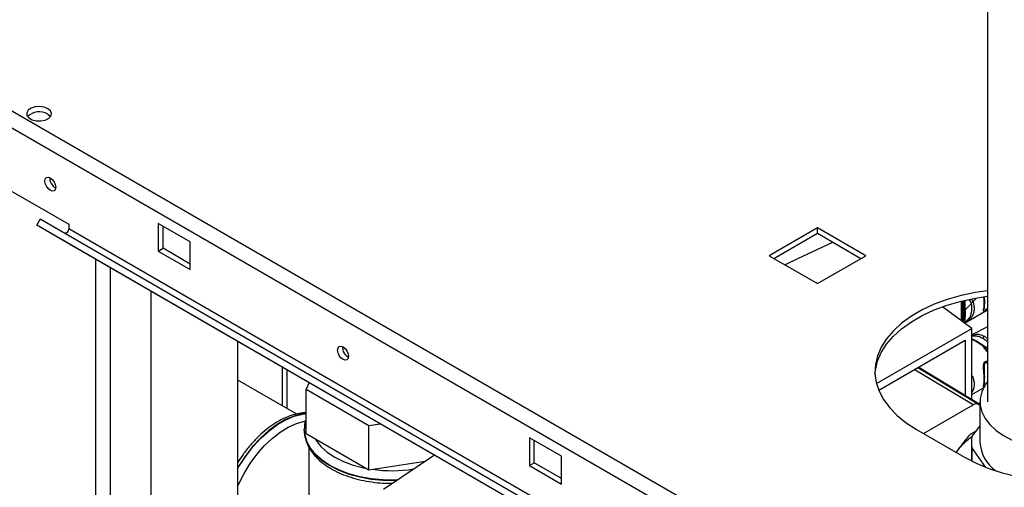
# Paper-space layout 'Blatt3' of a CAD drawing. Units: millimetres. Extents: x 0 to 420, y 0 to 297.
# Drawn here: x 353 to 375, y 132 to 142 of the extents above; entities that cross this region are included whole.
import ezdxf

# ---------------------------------------------------------------- set-up
doc = ezdxf.new("R2010")
doc.units = ezdxf.units.MM

psp = doc.layouts.new('Blatt3')

# ---------------------------------------------------------------- linework, layer by layer
at = {"color": 7, "linetype": 'Continuous', "lineweight": 30}
for p, q in [((374.308, 142.98), (374.308, 133.634)), ((351.88, 138.777), (354.002, 137.553)), ((353.295, 137.532), (353.37, 137.662)), ((373.801, 125.694), (353.295, 137.532)), ((353.83, 137.223), (353.295, 137.532)), ((373.876, 125.824), (353.37, 137.662)), ((354.002, 137.553), (354.002, 137.455)), ((356.689, 137.165), (355.982, 137.573)), ((355.982, 137.573), (355.982, 136.961)), ((356.088, 137.022), (356.088, 137.512)), ((374.508, 125.617), (354.002, 137.455)), ((370.548, 137.475), (369.48, 136.859)), ((369.586, 136.798), (370.548, 137.353)), ((371.616, 136.859), (370.548, 137.475)), ((370.548, 137.353), (370.548, 137.475)), ((370.548, 137.353), (371.51, 136.798)), ((374.336, 125.385), (353.83, 137.223)), ((356.689, 136.553), (356.689, 137.165)), ((355.982, 136.961), (356.088, 137.022)), ((355.982, 136.961), (356.689, 136.553)), ((356.689, 136.675), (356.088, 137.022)), ((369.48, 136.859), (370.548, 136.243)), ((370.548, 136.243), (371.616, 136.859)), ((355.822, 74.661), (355.822, 136.073)), ((373.763, 135.397), (373.763, 135.865)), ((373.817, 135.67), (374.062, 135.922)), ((373.96, 135.252), (373.308, 135.731)), ((373.797, 135.371), (374.308, 135.666)), ((371.853, 134.035), (373.96, 135.252)), ((374.308, 135.291), (373.96, 135.109)), ((373.96, 134.925), (373.96, 135.252)), ((357.742, 130.203), (357.742, 134.964)), ((371.902, 133.89), (373.812, 134.992)), ((373.812, 134.992), (373.812, 133.779)), ((374.051, 134.974), (373.96, 135.02)), ((373.96, 133.69), (373.96, 134.925)), ((374.232, 134.861), (374.073, 134.963)), ((374.289, 134.809), (374.219, 134.849)), ((374.259, 134.845), (374.231, 134.861)), ((374.26, 134.846), (374.232, 134.861)), ((372.787, 134.401), (374.138, 133.582)), ((359.041, 133.363), (357.742, 134.113)), ((359.315, 134.056), (359.247, 133.91)), ((359.247, 133.91), (360.635, 133.109)), ((359.247, 132.93), (359.247, 133.91)), ((373.96, 133.791), (374.214, 133.938)), ((374.138, 133.634), (374.138, 132.736)), ((372.893, 132.934), (373.989, 133.566)), ((374.106, 133.578), (374.138, 133.56)), ((359.208, 133.019), (359.209, 133.035)), ((359.208, 133.019), (359.208, 133.012)), ((359.208, 133.012), (359.209, 132.991)), ((360.635, 133.109), (360.889, 133.148)), ((360.635, 132.129), (360.635, 133.109)), ((372.74, 133.022), (373.801, 132.41)), ((374.063, 132.994), (373.948, 132.928)), ((373.963, 132.857), (374.138, 133.096)), ((359.247, 132.93), (360.635, 132.129)), ((364.891, 132.43), (364.184, 132.838)), ((364.184, 132.838), (364.184, 132.226)), ((364.29, 132.287), (364.29, 132.777)), ((373.953, 132.736), (373.953, 132.327)), ((359.308, 132.634), (359.308, 131.262)), ((373.675, 132.602), (373.613, 132.518)), ((374.272, 132.186), (373.961, 132.627)), ((373.961, 132.627), (373.961, 132.323)), ((360.635, 132.129), (361.877, 132.321)), ((360.957, 131.707), (362.083, 132.459)), ((364.184, 132.226), (364.29, 132.287)), ((364.891, 131.94), (364.29, 132.287)), ((364.891, 131.817), (364.891, 132.43)), ((364.184, 132.226), (364.891, 131.817))]:
    psp.add_line(p, q, dxfattribs=at)
at = {"color": 1, "linetype": 'Continuous', "lineweight": 30}
for p, q in [((349.922, 141.688), (376.276, 126.474)), ((349.596, 141.5), (376.063, 126.221)), ((354.599, 75.367), (354.599, 136.779)), ((354.924, 75.179), (354.924, 136.591)), ((373.733, 135.418), (373.733, 135.858)), ((374.04, 134.971), (373.96, 135.011)), ((374.239, 135.079), (374.308, 135.023)), ((374.308, 134.734), (374.219, 134.849)), ((374.29, 134.829), (374.26, 134.846)), ((374.308, 134.781), (374.289, 134.809)), ((374.308, 134.803), (374.289, 134.809)), ((374.308, 134.823), (374.29, 134.829)), ((358.718, 134.401), (358.718, 133.55)), ((358.831, 133.485), (358.831, 134.336)), ((373.989, 133.566), (372.688, 134.343)), ((372.768, 134.389), (374.106, 133.578))]:
    psp.add_line(p, q, dxfattribs=at)
at = {"color": 7, "linetype": 'Continuous', "lineweight": 30, "flags": 128}
for points in [[(353.542, 140.104), (353.459, 140.137), (353.36, 140.151), (353.26, 140.142), (353.172, 140.114), (353.107, 140.069), (353.075, 140.014), (353.08, 139.956), (353.121, 139.902), (353.192, 139.861), (353.285, 139.837), (353.386, 139.835), (353.481, 139.853), (353.559, 139.891), (353.608, 139.941), (353.622, 139.999), (353.599, 140.056), (353.542, 140.104)], [(353.542, 139.982), (353.599, 139.934), (353.601, 139.931)], [(353.595, 138.302), (353.549, 138.339), (353.51, 138.392), (353.484, 138.452), (353.475, 138.51), (353.484, 138.558), (353.51, 138.588), (353.549, 138.595), (353.595, 138.579), (353.641, 138.542), (353.68, 138.49), (353.706, 138.43), (353.715, 138.371), (353.706, 138.323), (353.68, 138.293), (353.641, 138.286), (353.595, 138.302)], [(354.002, 137.455), (353.999, 137.434), (353.992, 137.413), (353.981, 137.392), (353.967, 137.374), (353.951, 137.36), (353.934, 137.352), (353.918, 137.349), (353.907, 137.352)], [(374.308, 136.086), (374.043, 136.046), (373.723, 135.978), (373.417, 135.891), (373.13, 135.785), (372.864, 135.661), (372.623, 135.522), (372.409, 135.369), (372.225, 135.203), (372.074, 135.026), (371.956, 134.841), (371.874, 134.65), (371.828, 134.455), (371.819, 134.258), (371.846, 134.062), (371.911, 133.869), (372.011, 133.681), (372.145, 133.5), (372.313, 133.328), (372.512, 133.168), (372.74, 133.022)], [(371.819, 134.246), (371.828, 134.333), (371.874, 134.528), (371.956, 134.719), (372.074, 134.904), (372.225, 135.08), (372.409, 135.246), (372.623, 135.4), (372.864, 135.539), (373.13, 135.662), (373.417, 135.768), (373.723, 135.856), (374.043, 135.924), (374.308, 135.963)], [(374.073, 134.963), (374.071, 134.968), (374.068, 134.971), (374.065, 134.974), (374.06, 134.975), (374.056, 134.976), (374.051, 134.975), (374.045, 134.974), (374.04, 134.971)], [(360.065, 134.567), (360.019, 134.604), (359.98, 134.656), (359.954, 134.717), (359.945, 134.775), (359.954, 134.823), (359.98, 134.853), (360.019, 134.86), (360.065, 134.844), (360.111, 134.807), (360.15, 134.755), (360.176, 134.695), (360.185, 134.636), (360.176, 134.588), (360.15, 134.558), (360.111, 134.551), (360.065, 134.567)], [(374.308, 134.082), (374.248, 133.999), (374.178, 133.855), (374.142, 133.707), (374.142, 133.557), (374.179, 133.41), (374.251, 133.266), (374.356, 133.13), (374.494, 133.003), (374.661, 132.889), (374.853, 132.789)], [(357.742, 131.784), (357.76, 131.824), (357.877, 132.051), (358.011, 132.269), (358.161, 132.472), (358.324, 132.658), (358.496, 132.822), (358.674, 132.961), (358.855, 133.073), (359.035, 133.155), (359.211, 133.206), (359.238, 133.211)], [(373.801, 132.41), (374.055, 132.278), (374.332, 132.163), (374.628, 132.066), (374.942, 131.988)]]:
    psp.add_lwpolyline(points, dxfattribs=at)
at = {"color": 1, "linetype": 'Continuous', "lineweight": 30, "flags": 128}
for points in [[(359.247, 133.374), (359.162, 133.364), (358.982, 133.318), (358.797, 133.241), (358.611, 133.133), (358.426, 132.997), (358.246, 132.835), (358.074, 132.65), (357.915, 132.446), (357.77, 132.226), (357.742, 132.179)], [(357.742, 132.165), (357.776, 132.223), (357.921, 132.442), (358.081, 132.647), (358.252, 132.831), (358.432, 132.993), (358.617, 133.13), (358.803, 133.237), (358.988, 133.315), (359.168, 133.36), (359.247, 133.37)], [(361.27, 131.905), (361.21, 131.903), (360.946, 131.908), (360.685, 131.934), (360.434, 131.98), (360.195, 132.046), (359.974, 132.129), (359.775, 132.23), (359.602, 132.344), (359.457, 132.472), (359.343, 132.61), (359.263, 132.755), (359.219, 132.905), (359.208, 133.019)], [(359.209, 132.991), (359.219, 132.898), (359.263, 132.748), (359.343, 132.603), (359.457, 132.465), (359.602, 132.337), (359.775, 132.223), (359.974, 132.122), (360.195, 132.039), (360.434, 131.973), (360.685, 131.927), (360.946, 131.901), (361.21, 131.896), (361.252, 131.897)], [(359.453, 132.812), (359.471, 132.782), (359.577, 132.648), (359.715, 132.524), (359.881, 132.413), (360.074, 132.317), (360.288, 132.237), (360.52, 132.176), (360.572, 132.166)]]:
    psp.add_lwpolyline(points, dxfattribs=at)
at = {"color": 7, "linetype": 'Continuous', "lineweight": 30}
for centre, radius, start, end in [((353.35, 139.671), 0.365, 58.3499, 134.6383), ((353.823, 138.572), 0.241, 176.59, 243.4046), ((374.236, 135.663), 0.0282, 319.4195, 3.5024), ((373.811, 135.418), 0.0282, 319.4195, 3.5024), ((374.279, 135.013), 0.077, 121.4923, 163.9836), ((360.293, 134.837), 0.241, 176.59, 243.4046), ((374.196, 134.493), 0.0681, 1.4496, 25.7314), ((374.058, 133.47), 0.118, 65.686, 125.6182), ((374.636, 132.736), 0.684, 169.8359, 189.1855), ((374.96, 132.785), 0.824, 183.406, 235.1303)]:
    psp.add_arc(centre, radius, start, end, dxfattribs=at)
at = {"color": 1, "linetype": 'Continuous', "lineweight": 30}
for centre, radius, start, end in [((374.983, 131.427), 1.759, 125.2817, 138.0656), ((361.143, 135.153), 3.041, 261.9229, 279.0342)]:
    psp.add_arc(centre, radius, start, end, dxfattribs=at)
at = {"color": 7, "linetype": 'Continuous', "lineweight": 30}
for points, knots in [([(369.826, 136.66), (369.886, 136.689), (370.236, 136.858), (370.594, 137.021), (370.889, 137.156)], [0, 0, 0, 0, 0.1738724, 1, 1, 1, 1]), ([(373.812, 135.444), (373.812, 135.451), (373.811, 135.488), (373.828, 135.605), (373.811, 135.727), (373.812, 135.805), (373.812, 135.819)], [0, 0, 0, 0, 0.09205, 0.500173, 0.908304, 1, 1, 1, 1]), ([(374.236, 135.689), (374.236, 135.696), (374.235, 135.733), (374.249, 135.826), (374.242, 135.918), (374.239, 135.952)], [0, 0, 0, 0, 0.1240787, 0.6742072, 1, 1, 1, 1]), ([(374.219, 134.849), (374.188, 134.871), (374.125, 134.917), (374.069, 134.953), (374.04, 134.971)], [0, 0, 0, 0, 0.4877049, 1, 1, 1, 1]), ([(374.219, 134.849), (374.221, 134.851), (374.225, 134.856), (374.23, 134.861), (374.232, 134.861), (374.232, 134.861)], [0, 0, 0, 0, 0.277084, 0.5622716, 1, 1, 1, 1]), ([(374.289, 134.809), (374.29, 134.811), (374.29, 134.816), (374.291, 134.822), (374.291, 134.826), (374.29, 134.828), (374.29, 134.829)], [0, 0, 0, 0, 0.247775, 0.499994, 0.752217, 1, 1, 1, 1]), ([(374.257, 133.971), (374.252, 133.968), (374.241, 133.962), (374.225, 133.956), (374.216, 133.958), (374.215, 133.972), (374.22, 134.001), (374.231, 134.057), (374.237, 134.145), (374.23, 134.245), (374.22, 134.332), (374.215, 134.397), (374.216, 134.446), (374.226, 134.486), (374.241, 134.511), (374.252, 134.519), (374.257, 134.522)], [0, 0, 0, 0, 0.028526, 0.058221, 0.117838, 0.176297, 0.240011, 0.361864, 0.499955, 0.650644, 0.767475, 0.823881, 0.883603, 0.943842, 0.97212, 1, 1, 1, 1]), ([(374.236, 134.015), (374.236, 134.022), (374.235, 134.059), (374.252, 134.176), (374.235, 134.298), (374.236, 134.376), (374.236, 134.39)], [0, 0, 0, 0, 0.09205, 0.500173, 0.908304, 1, 1, 1, 1]), ([(359.247, 133.388), (359.238, 133.388), (359.174, 133.391), (359.048, 133.369), (358.872, 133.319), (358.692, 133.237), (358.512, 133.13), (358.336, 132.997), (358.165, 132.841), (358.004, 132.665), (357.861, 132.485), (357.779, 132.357), (357.742, 132.3)], [0, 0, 0, 0, 0.0185, 0.125917, 0.235507, 0.34671, 0.458748, 0.570983, 0.683078, 0.794969, 0.90668, 1, 1, 1, 1]), ([(359.247, 133.257), (359.247, 133.256), (359.225, 133.206), (359.211, 133.131), (359.212, 133.058), (359.213, 133.037)], [0, 0, 0, 0, 0.016381, 0.723264, 1, 1, 1, 1]), ([(359.212, 132.988), (359.212, 132.971), (359.21, 132.903), (359.24, 132.785), (359.3, 132.638), (359.391, 132.498), (359.51, 132.367), (359.657, 132.245), (359.829, 132.136), (360.023, 132.042), (360.235, 131.964), (360.462, 131.903), (360.699, 131.86), (360.929, 131.835), (361.079, 131.834), (361.147, 131.833)], [0, 0, 0, 0, 0.026011, 0.104419, 0.183013, 0.262817, 0.344281, 0.427212, 0.511061, 0.595285, 0.679488, 0.763549, 0.84746, 0.931257, 1, 1, 1, 1]), ([(373.95, 132.925), (373.944, 132.922), (373.907, 132.904), (373.831, 132.808), (373.745, 132.698), (373.693, 132.627), (373.675, 132.602)], [0, 0, 0, 0, 0.068707, 0.434405, 0.80707, 1, 1, 1, 1])]:
    psp.add_open_spline(points, degree=3, knots=knots, dxfattribs=at)
at = {"color": 1, "linetype": 'Continuous', "lineweight": 30}
for points, knots in [([(373.779, 135.385), (373.779, 135.386), (373.791, 135.4), (373.792, 135.424), (373.794, 135.46), (373.793, 135.499), (373.791, 135.56), (373.794, 135.649), (373.793, 135.746), (373.79, 135.818), (373.777, 135.854), (373.776, 135.859)], [0, 0, 0, 0, 0.008638, 0.169943, 0.250786, 0.331438, 0.491678, 0.651898, 0.813232, 0.974545, 1, 1, 1, 1]), ([(373.833, 135.4), (373.827, 135.397), (373.816, 135.391), (373.801, 135.385), (373.792, 135.387), (373.791, 135.401), (373.796, 135.43), (373.806, 135.486), (373.812, 135.574), (373.806, 135.674), (373.796, 135.761), (373.791, 135.822), (373.793, 135.85), (373.793, 135.863)], [0, 0, 0, 0, 0.0328197, 0.0669839, 0.1355736, 0.2028317, 0.2761356, 0.4163286, 0.575204, 0.7485736, 0.8829888, 0.9478846, 1, 1, 1, 1]), ([(373.812, 135.819), (373.811, 135.834), (373.809, 135.85), (373.813, 135.866), (373.813, 135.867)], [0, 0, 0, 0, 0.918508, 1, 1, 1, 1]), ([(373.951, 135.896), (373.957, 135.888), (373.98, 135.855), (374.003, 135.782), (374.014, 135.685), (374.003, 135.595), (373.974, 135.531), (373.942, 135.487), (373.911, 135.455), (373.878, 135.429), (373.851, 135.411), (373.839, 135.404), (373.833, 135.4)], [0, 0, 0, 0, 0.050322, 0.202575, 0.375217, 0.563542, 0.709563, 0.780074, 0.854776, 0.927553, 0.964238, 1, 1, 1, 1]), ([(373.903, 135.886), (373.912, 135.872), (373.95, 135.812), (373.958, 135.679), (373.944, 135.558), (373.903, 135.479), (373.871, 135.444), (373.852, 135.428), (373.844, 135.423), (373.84, 135.42)], [0, 0, 0, 0, 0.095946, 0.415123, 0.734329, 0.880304, 0.943992, 0.97326, 1, 1, 1, 1]), ([(374.257, 135.645), (374.252, 135.642), (374.241, 135.636), (374.225, 135.63), (374.216, 135.632), (374.215, 135.646), (374.22, 135.675), (374.231, 135.731), (374.237, 135.819), (374.232, 135.896), (374.227, 135.943), (374.226, 135.951)], [0, 0, 0, 0, 0.0420654, 0.0858541, 0.1737662, 0.2599716, 0.3539261, 0.5336131, 0.7372456, 0.9594553, 1, 1, 1, 1]), ([(373.762, 135.484), (373.762, 135.497), (373.763, 135.526), (373.762, 135.562), (373.762, 135.581)], [0, 0, 0, 0, 0.465901, 1, 1, 1, 1]), ([(374.264, 135.665), (374.26, 135.663), (374.253, 135.659), (374.242, 135.658), (374.239, 135.663), (374.237, 135.667)], [0, 0, 0, 0, 0.223629, 0.468093, 1, 1, 1, 1]), ([(374.308, 135.68), (374.304, 135.676), (374.293, 135.668), (374.275, 135.656), (374.263, 135.649), (374.257, 135.645)], [0, 0, 0, 0, 0.245139, 0.627375, 1, 1, 1, 1]), ([(374.308, 135.704), (374.302, 135.698), (374.292, 135.686), (374.276, 135.673), (374.268, 135.668), (374.264, 135.665)], [0, 0, 0, 0, 0.45047, 0.737631, 1, 1, 1, 1]), ([(373.84, 135.42), (373.836, 135.418), (373.828, 135.415), (373.819, 135.413), (373.817, 135.417), (373.815, 135.419)], [0, 0, 0, 0, 0.276097, 0.577917, 1, 1, 1, 1]), ([(373.96, 135.098), (373.967, 135.101), (373.994, 135.111), (374.053, 135.125), (374.14, 135.125), (374.203, 135.096), (374.239, 135.079)], [0, 0, 0, 0, 0.0646, 0.248212, 0.567785, 1, 1, 1, 1]), ([(373.96, 135.082), (373.967, 135.084), (373.991, 135.089), (374.047, 135.092), (374.121, 135.078), (374.177, 135.049), (374.205, 135.035)], [0, 0, 0, 0, 0.073303, 0.241926, 0.612396, 1, 1, 1, 1]), ([(374.205, 135.035), (374.234, 135.018), (374.272, 134.995), (374.301, 134.961), (374.308, 134.952)], [0, 0, 0, 0, 0.7565589, 1, 1, 1, 1]), ([(374.236, 134.39), (374.236, 134.405), (374.235, 134.432), (374.242, 134.466), (374.253, 134.486), (374.26, 134.492), (374.264, 134.495)], [0, 0, 0, 0, 0.382794, 0.711114, 0.861607, 1, 1, 1, 1]), ([(374.257, 134.522), (374.263, 134.525), (374.275, 134.53), (374.293, 134.531), (374.304, 134.526), (374.308, 134.523)], [0, 0, 0, 0, 0.371209, 0.757691, 1, 1, 1, 1]), ([(374.264, 134.495), (374.268, 134.496), (374.276, 134.5), (374.292, 134.497), (374.302, 134.489), (374.308, 134.484)], [0, 0, 0, 0, 0.262567, 0.549618, 1, 1, 1, 1]), ([(373.96, 134.209), (373.963, 134.205), (373.982, 134.176), (374.003, 134.108), (374.015, 134.011), (374.002, 133.922), (373.98, 133.865), (373.962, 133.841), (373.96, 133.839)], [0, 0, 0, 0, 0.034599, 0.252403, 0.499372, 0.768778, 0.977666, 1, 1, 1, 1])]:
    psp.add_open_spline(points, degree=3, knots=knots, dxfattribs=at)

doc.saveas('drawing.dxf')
